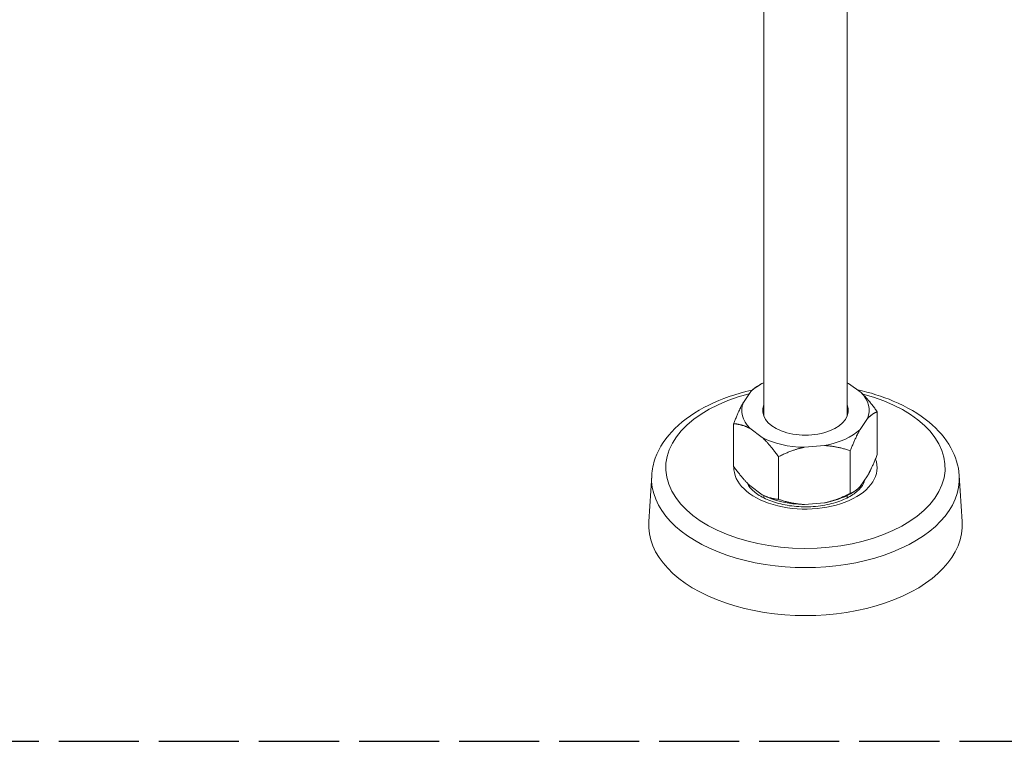
# Model space of a CAD drawing. Units: inches. Extents: x 0 to 52.6, y 0 to 37.2.
# Drawn here: x 32 to 41.9, y 18.6 to 25.9 of the extents above; entities that cross this region are included whole.
import ezdxf

# ---------------------------------------------------------------- set-up
doc = ezdxf.new("R2010")
doc.units = ezdxf.units.IN
doc.header["$LTSCALE"] = 4.5
doc.header["$MEASUREMENT"] = 0
doc.linetypes.add('DASHED', pattern=[0.2067, 0.1654, -0.0413])
for name, color, linetype, lineweight in [('Sketch Geometry (ANSI)', 7, 'Continuous', 25), ('Visible (ANSI)', 7, 'Continuous', 50), ('Visible Narrow (ANSI)', 7, 'Continuous', 35)]:
    doc.layers.add(name, color=color, linetype=linetype, lineweight=lineweight)

msp = doc.modelspace()

# ---------------------------------------------------------------- linework, layer by layer
at = {"layer": 'Sketch Geometry (ANSI)', "linetype": 'DASHED', "ltscale": 1.087848}
msp.add_line((-0.0035, 18.6024), (52.6133, 18.6024), dxfattribs=at)
at = {"layer": 'Visible (ANSI)', "linetype": 'Continuous', "lineweight": 5}
for p, q in [((39.5045, 21.8895), (39.5045, 26.319)), ((40.3483, 21.8895), (40.3483, 26.3846)), ((39.4711, 22.209), (39.4375, 22.1896)), ((40.4896, 22.1263), (40.3627, 22.2195)), ((39.3746, 22.1376), (39.2982, 22.0276)), ((40.6528, 21.9329), (40.6529, 21.9328)), ((40.6529, 21.5011), (40.6529, 21.9328)), ((40.6529, 21.9328), (40.6529, 21.9327)), ((39.1999, 21.8124), (39.2, 21.8125)), ((39.2, 21.8124), (39.1999, 21.8124)), ((39.1999, 21.3807), (39.1999, 21.8124)), ((40.4782, 21.7546), (40.5546, 21.8647)), ((39.3632, 21.766), (39.4901, 21.6727)), ((39.9151, 21.5744), (40.1183, 21.5913)), ((40.38, 21.5395), (40.3798, 21.5395)), ((40.38, 21.5396), (40.38, 21.5395)), ((40.38, 21.1077), (40.38, 21.5395)), ((39.6534, 21.4793), (39.6533, 21.4794)), ((39.6536, 21.4793), (39.6534, 21.4793)), ((39.6534, 21.0476), (39.6534, 21.4793)), ((40.6529, 21.501), (40.6529, 21.5011)), ((39.1999, 21.3807), (39.2, 21.3806)), ((38.3712, 21.2893), (38.3412, 20.8227)), ((40.4782, 21.1759), (40.5546, 21.286)), ((41.4817, 21.2893), (41.5116, 20.8227)), ((39.3632, 21.1873), (39.4901, 21.094)), ((40.3817, 21.1046), (40.4153, 21.124)), ((39.5045, 21.0626), (39.5045, 21.0866)), ((39.6533, 21.0476), (39.6534, 21.0476)), ((39.6534, 21.0476), (39.6536, 21.0476)), ((39.9151, 20.9957), (40.1183, 21.0126)), ((40.3483, 21.0626), (40.3483, 21.0866)), ((40.3798, 21.1077), (40.38, 21.1077)), ((40.38, 21.1077), (40.38, 21.1078))]:
    msp.add_line(p, q, dxfattribs=at)
for centre, major_axis, start_param, end_param in [((39.9264, 21.9461), (-0.6439, 0), 5.426865, 5.741939), ((39.9264, 21.9461), (-0.6439, 0), 3.967878, 3.997913), ((39.9264, 21.9461), (0.6439, 0), 6.062273, 6.789136), ((39.9264, 21.9461), (-0.6439, 0), 6.062273, 6.789136), ((39.9264, 21.9461), (0.4331, 0), 2.913175, 6.511603), ((39.9264, 21.8726), (0.7339, 0), 0.142306, 0.142733), ((39.9264, 21.8726), (-0.7339, 0), 0.142306, 0.142733), ((39.9264, 21.9461), (0.6439, 0), 5.015076, 5.741939), ((39.9264, 21.9461), (0.6439, 0), 3.967878, 4.694741), ((39.9264, 21.8726), (0.7339, 0), 5.378294, 5.378721), ((39.9264, 21.8726), (0.7339, 0), 4.331096, 4.331523), ((39.9264, 21.3674), (0.6439, 0), 3.967878, 4.694741), ((39.9264, 21.3674), (0.6439, 0), 5.015076, 5.497787), ((39.9264, 20.7887), (-1.5863, 0), 6.246119, 9.461844)]:
    msp.add_ellipse(centre, major_axis=major_axis, ratio=0.57735, start_param=start_param, end_param=end_param, dxfattribs=at)
for points, knots in [([(39.3881, 22.1516), (39.3863, 22.1512), (39.3846, 22.1508), (39.2265, 22.1153), (39.0792, 22.0648), (38.8159, 21.9356), (38.7, 21.8566), (38.5166, 21.676), (38.4475, 21.5746), (38.3875, 21.4077), (38.375, 21.3487), (38.3712, 21.2893)], [7.43579, 7.43579, 7.43579, 7.43579, 7.439563, 7.439563, 7.773261, 7.773261, 8.109105, 8.109105, 8.434617, 8.434617, 8.602313, 8.602313, 8.602313, 8.602313]), ([(41.4817, 21.2893), (41.4754, 21.386), (41.446, 21.481), (41.3443, 21.6645), (41.2684, 21.7517), (41.0738, 21.9124), (40.9513, 21.9839), (40.7018, 22.089), (40.5793, 22.1269), (40.4511, 22.1546)], [5.534854, 5.534854, 5.534854, 5.534854, 5.807691, 5.807691, 6.107883, 6.107883, 6.43855, 6.43855, 6.711038, 6.711038, 6.711038, 6.711038]), ([(39.3386, 21.2116), (39.3418, 21.2043), (39.3458, 21.1969), (39.3674, 21.1627), (39.3945, 21.1337), (39.4662, 21.0817), (39.5082, 21.0586), (39.6055, 21.0191), (39.661, 21.0028), (39.7802, 20.9798), (39.8442, 20.9732), (39.9732, 20.9711), (40.0383, 20.9757), (40.1618, 20.9955), (40.2203, 21.0106), (40.3236, 21.0485), (40.3686, 21.0712), (40.4412, 21.1196), (40.4689, 21.1452), (40.5086, 21.1954), (40.5194, 21.2192), (40.5242, 21.2413), (40.5243, 21.2419), (40.5244, 21.2425)], [2.612419, 2.612419, 2.612419, 2.612419, 2.706013, 2.706013, 3.028763, 3.028763, 3.314359, 3.314359, 3.603965, 3.603965, 3.899401, 3.899401, 4.197277, 4.197277, 4.493445, 4.493445, 4.784114, 4.784114, 5.069601, 5.069601, 5.373163, 5.373163, 5.381709, 5.381709, 5.381709, 5.381709])]:
    msp.add_open_spline(points, degree=3, knots=knots, dxfattribs=at)
for points, weights in [([(39.3746, 22.1376), (39.4049, 22.1708), (39.4375, 22.1896)], [1.58854754658, 1.5725460581, 1.53168078971]), ([(40.4896, 22.1263), (40.5659, 22.0542), (40.6528, 21.9329)], [1.58854754658, 1.56447813559, 1.4841516284]), ([(39.2, 21.8125), (39.2523, 21.9454), (39.2982, 22.0276)], [1.4841516284, 1.56447813559, 1.58854754658]), ([(40.6529, 21.9327), (40.6005, 21.9147), (40.5546, 21.8647)], [1.4841516284, 1.56447813559, 1.58854754658]), ([(39.3632, 21.766), (39.2869, 21.8059), (39.2, 21.8124)], [1.58854754658, 1.56447813559, 1.4841516284]), ([(40.4782, 21.7546), (40.4323, 21.6724), (40.38, 21.5396)], [1.58854754658, 1.56447813559, 1.4841516284]), ([(39.6533, 21.4794), (39.5664, 21.6006), (39.4901, 21.6727)], [1.4841516284, 1.56447813559, 1.58854754658]), ([(39.9151, 21.5744), (39.7929, 21.5482), (39.6536, 21.4793)], [1.58854754658, 1.56447813559, 1.4841516284]), ([(40.3798, 21.5395), (40.2405, 21.5853), (40.1183, 21.5913)], [1.4841516284, 1.56447813559, 1.58854754658]), ([(40.5546, 21.286), (40.6005, 21.3682), (40.6529, 21.501)], [1.58855711017, 1.56448755427, 1.48416056349]), ([(39.2, 21.3806), (39.2869, 21.2594), (39.3632, 21.1873)], [1.48416049149, 1.56448747838, 1.58855703311]), ([(40.38, 21.1078), (40.4323, 21.1258), (40.4782, 21.1759)], [1.48416056349, 1.56448755427, 1.58855711017]), ([(39.4901, 21.094), (39.5664, 21.0541), (39.6533, 21.0476)], [1.58855703311, 1.56448747838, 1.48416049149]), ([(39.6536, 21.0476), (39.7929, 21.0017), (39.9151, 20.9957)], [1.48416621892, 1.5644935158, 1.58856316341]), ([(40.1183, 21.0126), (40.2405, 21.0388), (40.3798, 21.1077)], [1.58856316341, 1.5644935158, 1.48416621892])]:
    msp.add_rational_spline(points, weights, degree=2, dxfattribs=at)
at = {"layer": 'Visible Narrow (ANSI)', "linetype": 'Continuous', "lineweight": 5}
for centre, major_axis, start_param, end_param in [((39.9264, 21.3674), (-1.4125, 0), 5.126383, 10.573578), ((39.9264, 21.3674), (-0.7242, 0), 6.259601, 9.636511), ((39.9264, 21.256), (-1.5563, 0), 6.246119, 9.461844)]:
    msp.add_ellipse(centre, major_axis=major_axis, ratio=0.57735, start_param=start_param, end_param=end_param, dxfattribs=at)

doc.saveas('drawing.dxf')
